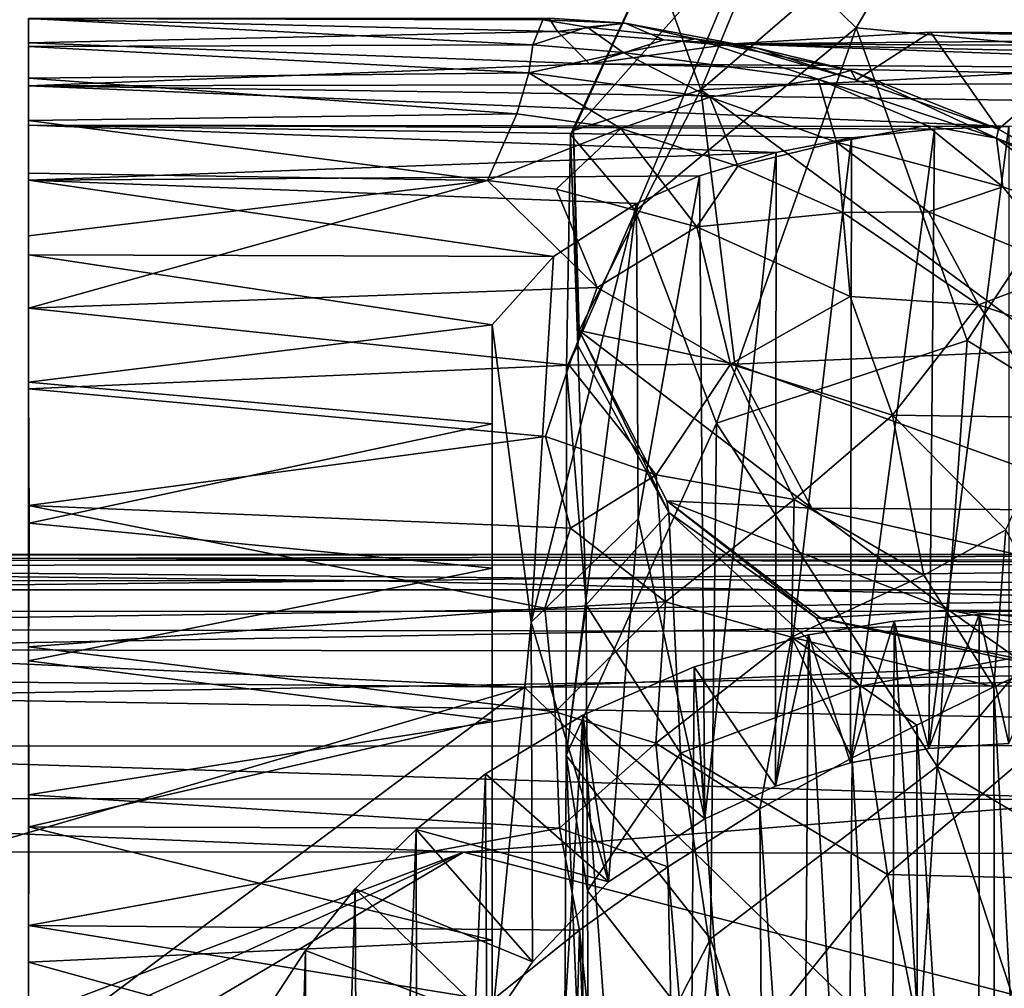
# Model space of a CAD drawing. Units: inches. Extents: x -6 to 6, y -10 to 11.1.
# Drawn here: x 1 to 1.7, y 8.9 to 9.5 of the extents above; entities that cross this region are included whole.
import ezdxf

# ---------------------------------------------------------------- set-up
doc = ezdxf.new("R2010")
doc.units = ezdxf.units.IN
doc.layers.get('0').update_dxf_attribs({"true_color": 0xc2ced6})

msp = doc.modelspace()

# ---------------------------------------------------------------- linework, layer by layer
for points in [[(1.65437, 9.67616), (1.49039, 9.57977), (1.55822, 9.51338), (1.65437, 9.67616)], [(1.7557, 9.49483), (1.65437, 9.67616), (1.55822, 9.51338), (1.7557, 9.49483)], [(1.52701, 9.64657), (1.45523, 9.4724), (1.42337, 9.56079), (1.52701, 9.64657)], [(1.52701, 9.64657), (1.6597, 9.64835), (1.45523, 9.4724), (1.52701, 9.64657)], [(1.6597, 9.64835), (1.68557, 9.48426), (1.45523, 9.4724), (1.6597, 9.64835)], [(1.41208, 9.39216), (1.49039, 9.57977), (1.36899, 9.44281), (1.41208, 9.39216)], [(1.49039, 9.57977), (1.42695, 9.56661), (1.36899, 9.44281), (1.49039, 9.57977)], [(1.49039, 9.57977), (1.41208, 9.39216), (1.55822, 9.51338), (1.49039, 9.57977)], [(1.36899, 9.44281), (1.42695, 9.56661), (1.42337, 9.56079), (1.36899, 9.44281)], [(1.42337, 9.56079), (1.37089, 9.44535), (1.36899, 9.44281), (1.42337, 9.56079)], [(1.42337, 9.56079), (1.45523, 9.4724), (1.37089, 9.44535), (1.42337, 9.56079)], [(1.00973, 9.5197), (1.35056, 9.51881), (1.35482, 9.51975), (1.00973, 9.5197)], [(1.00973, 9.51931), (1.35482, 9.51975), (1.3602, 9.51105), (1.00973, 9.51931)], [(1.00973, 9.5197), (1.00973, 9.50096), (1.34391, 9.5022), (1.00973, 9.5197)], [(1.34391, 9.5022), (1.35056, 9.51881), (1.00973, 9.5197), (1.34391, 9.5022)], [(1.00973, 9.09388), (1.00973, 9.5197), (1.00973, 9.51931), (1.00973, 9.09388)], [(1.00973, 9.5197), (1.00973, 9.09388), (1.00973, 9.50096), (1.00973, 9.5197)], [(1.3602, 9.51105), (1.00973, 9.50341), (1.00973, 9.51931), (1.3602, 9.51105)], [(1.00973, 9.09388), (1.00973, 9.51931), (1.00973, 9.50341), (1.00973, 9.09388)], [(1.35056, 9.51881), (1.34391, 9.5022), (1.38006, 9.51392), (1.35056, 9.51881)], [(1.35056, 9.51881), (1.40524, 9.51644), (1.35482, 9.51975), (1.35056, 9.51881)], [(1.40524, 9.51644), (1.35056, 9.51881), (1.38006, 9.51392), (1.40524, 9.51644)], [(1.3602, 9.51105), (1.35482, 9.51975), (1.40524, 9.51644), (1.3602, 9.51105)], [(1.40524, 9.51644), (1.43086, 9.50545), (1.3602, 9.51105), (1.40524, 9.51644)], [(1.38006, 9.51392), (1.45154, 9.50615), (1.40524, 9.51644), (1.38006, 9.51392)], [(1.49295, 9.49999), (1.40524, 9.51644), (1.45154, 9.50615), (1.49295, 9.49999)], [(1.49295, 9.49999), (1.43086, 9.50545), (1.40524, 9.51644), (1.49295, 9.49999)], [(1.00973, 9.50341), (1.3602, 9.51105), (1.3814, 9.48952), (1.00973, 9.50341)], [(1.4039, 9.49696), (1.38006, 9.51392), (1.34391, 9.5022), (1.4039, 9.49696)], [(1.43086, 9.50545), (1.3814, 9.48952), (1.3602, 9.51105), (1.43086, 9.50545)], [(1.4039, 9.49696), (1.45154, 9.50615), (1.38006, 9.51392), (1.4039, 9.49696)], [(1.46564, 9.25133), (1.55822, 9.51338), (1.41208, 9.39216), (1.46564, 9.25133)], [(1.46564, 9.25133), (1.63172, 9.30613), (1.55822, 9.51338), (1.46564, 9.25133)], [(1.80654, 9.50574), (1.47629, 9.50287), (1.60747, 9.51058), (1.80654, 9.50574)], [(1.55821, 9.47865), (1.60747, 9.51058), (1.47629, 9.50287), (1.55821, 9.47865)], [(1.55821, 9.47865), (1.65264, 9.44634), (1.60747, 9.51058), (1.55821, 9.47865)], [(1.63172, 9.30613), (1.7557, 9.49483), (1.55822, 9.51338), (1.63172, 9.30613)], [(1.72682, 9.50985), (1.80654, 9.50574), (1.60747, 9.51058), (1.72682, 9.50985)], [(1.65264, 9.44634), (1.72682, 9.50985), (1.60747, 9.51058), (1.65264, 9.44634)], [(1.65264, 9.44634), (1.729, 9.40259), (1.72682, 9.50985), (1.65264, 9.44634)], [(1.3814, 9.48952), (1.00974, 9.47498), (1.00973, 9.50341), (1.3814, 9.48952)], [(1.00973, 9.50341), (1.00974, 9.47498), (1.00973, 9.09388), (1.00973, 9.50341)], [(1.34123, 9.48367), (1.34391, 9.5022), (1.00973, 9.50096), (1.34123, 9.48367)], [(1.4039, 9.49696), (1.34391, 9.5022), (1.34123, 9.48367), (1.4039, 9.49696)], [(1.43086, 9.50545), (1.47629, 9.50287), (1.3814, 9.48952), (1.43086, 9.50545)], [(1.47629, 9.50287), (1.95247, 9.48559), (1.3814, 9.48952), (1.47629, 9.50287)], [(1.53316, 9.47947), (1.45154, 9.50615), (1.4039, 9.49696), (1.53316, 9.47947)], [(1.47629, 9.50287), (1.43086, 9.50545), (1.49295, 9.49999), (1.47629, 9.50287)], [(1.45154, 9.50615), (1.5548, 9.48512), (1.49295, 9.49999), (1.45154, 9.50615)], [(1.45154, 9.50615), (1.53316, 9.47947), (1.5548, 9.48512), (1.45154, 9.50615)], [(1.80654, 9.50574), (1.85584, 9.50113), (1.47629, 9.50287), (1.80654, 9.50574)], [(1.91483, 9.49292), (1.47629, 9.50287), (1.85584, 9.50113), (1.91483, 9.49292)], [(1.47629, 9.50287), (1.91483, 9.49292), (1.95247, 9.48559), (1.47629, 9.50287)], [(1.47629, 9.50287), (1.49295, 9.49999), (1.55821, 9.47865), (1.47629, 9.50287)], [(1.00973, 9.50096), (1.00973, 9.48009), (1.34123, 9.48367), (1.00973, 9.50096)], [(1.00973, 9.09388), (1.00973, 9.48009), (1.00973, 9.50096), (1.00973, 9.09388)], [(1.46131, 9.46752), (1.4039, 9.49696), (1.34123, 9.48367), (1.46131, 9.46752)], [(1.4039, 9.49696), (1.46131, 9.46752), (1.53316, 9.47947), (1.4039, 9.49696)], [(1.49295, 9.49999), (1.5548, 9.48512), (1.55821, 9.47865), (1.49295, 9.49999)], [(1.3814, 9.48952), (1.98839, 9.47666), (1.00974, 9.47498), (1.3814, 9.48952)], [(1.95247, 9.48559), (1.98839, 9.47666), (1.3814, 9.48952), (1.95247, 9.48559)], [(1.77596, 9.21757), (1.7557, 9.49483), (1.63172, 9.30613), (1.77596, 9.21757)], [(1.34123, 9.48367), (1.00973, 9.48009), (1.33328, 9.45647), (1.34123, 9.48367)], [(1.34123, 9.48367), (1.33328, 9.45647), (1.40228, 9.44659), (1.34123, 9.48367)], [(1.34123, 9.48367), (1.40228, 9.44659), (1.46131, 9.46752), (1.34123, 9.48367)], [(1.45523, 9.4724), (1.68557, 9.48426), (1.68958, 9.2997), (1.45523, 9.4724)], [(1.5548, 9.48512), (1.53316, 9.47947), (1.65134, 9.44034), (1.5548, 9.48512)], [(1.65134, 9.44034), (1.65264, 9.44634), (1.5548, 9.48512), (1.65134, 9.44034)], [(1.5548, 9.48512), (1.65264, 9.44634), (1.55821, 9.47865), (1.5548, 9.48512)], [(1.00973, 9.45202), (1.00973, 9.48009), (1.00973, 9.09388), (1.00973, 9.45202)], [(1.00973, 9.48009), (1.00973, 9.45202), (1.33328, 9.45647), (1.00973, 9.48009)], [(2.0396, 9.46006), (1.00974, 9.47498), (1.98839, 9.47666), (2.0396, 9.46006)], [(1.53316, 9.47947), (1.46131, 9.46752), (1.54514, 9.43764), (1.53316, 9.47947)], [(1.54514, 9.43764), (1.60506, 9.44864), (1.53316, 9.47947), (1.54514, 9.43764)], [(1.65134, 9.44034), (1.53316, 9.47947), (1.60506, 9.44864), (1.65134, 9.44034)], [(1.00974, 9.47498), (1.65937, 9.44799), (1.00973, 9.44897), (1.00974, 9.47498)], [(1.00974, 9.47498), (1.00973, 9.44897), (1.00973, 9.09388), (1.00974, 9.47498)], [(2.0396, 9.46006), (1.65937, 9.44799), (1.00974, 9.47498), (2.0396, 9.46006)], [(1.37089, 9.44535), (1.45523, 9.4724), (1.37456, 9.31288), (1.37089, 9.44535)], [(1.45523, 9.4724), (1.47783, 9.29051), (1.37456, 9.31288), (1.45523, 9.4724)], [(1.68958, 9.2997), (1.47783, 9.29051), (1.45523, 9.4724), (1.68958, 9.2997)], [(1.46131, 9.46752), (1.40228, 9.44659), (1.4798, 9.42181), (1.46131, 9.46752)], [(1.4798, 9.42181), (1.54514, 9.43764), (1.46131, 9.46752), (1.4798, 9.42181)], [(1.00973, 9.45202), (1.31389, 9.41221), (1.33328, 9.45647), (1.00973, 9.45202)], [(1.40228, 9.44659), (1.33328, 9.45647), (1.31389, 9.41221), (1.40228, 9.44659)], [(1.00973, 9.45202), (1.00973, 9.41703), (1.31389, 9.41221), (1.00973, 9.45202)], [(1.00973, 9.37546), (1.00973, 9.45202), (1.00973, 9.09388), (1.00973, 9.37546)], [(1.00973, 9.37546), (1.00973, 9.41703), (1.00973, 9.45202), (1.00973, 9.37546)], [(1.00973, 9.44897), (1.61024, 9.44636), (1.55519, 9.44046), (1.00973, 9.44897)], [(1.65937, 9.44799), (1.61024, 9.44636), (1.00973, 9.44897), (1.65937, 9.44799)], [(1.00973, 9.4124), (1.00973, 9.44897), (1.50522, 9.43072), (1.00973, 9.4124)], [(1.00973, 9.44897), (1.55519, 9.44046), (1.50522, 9.43072), (1.00973, 9.44897)], [(1.00973, 9.09388), (1.00973, 9.44897), (1.00973, 9.4124), (1.00973, 9.09388)], [(1.31389, 9.41221), (1.35948, 9.4064), (1.40228, 9.44659), (1.31389, 9.41221)], [(1.40228, 9.44659), (1.35948, 9.4064), (1.45256, 9.38162), (1.40228, 9.44659)], [(1.37367, 9.30283), (1.36899, 9.44281), (1.37089, 9.44535), (1.37367, 9.30283)], [(1.37367, 9.30283), (1.37089, 9.44535), (1.37456, 9.31288), (1.37367, 9.30283)], [(1.45256, 9.38162), (1.4798, 9.42181), (1.40228, 9.44659), (1.45256, 9.38162)], [(1.65545, 9.40809), (1.60506, 9.44864), (1.54514, 9.43764), (1.65545, 9.40809)], [(1.55519, 9.44046), (1.61024, 9.44636), (1.55455, 9.02629), (1.55519, 9.44046)], [(1.61024, 9.44636), (1.60632, 9.0358), (1.55455, 9.02629), (1.61024, 9.44636)], [(1.65134, 9.44034), (1.60506, 9.44864), (1.65545, 9.40809), (1.65134, 9.44034)], [(1.61024, 9.44636), (1.65937, 9.44799), (1.60632, 9.0358), (1.61024, 9.44636)], [(1.65937, 9.44799), (1.65937, 9.039), (1.60632, 9.0358), (1.65937, 9.44799)], [(1.65264, 9.44634), (1.65134, 9.44034), (1.68968, 9.4255), (1.65264, 9.44634)], [(1.65264, 9.44634), (1.68968, 9.4255), (1.729, 9.40259), (1.65264, 9.44634)], [(1.3662, 9.28787), (1.36899, 9.44281), (1.37367, 9.30283), (1.3662, 9.28787)], [(1.41208, 9.39216), (1.36899, 9.44281), (1.3662, 9.28787), (1.41208, 9.39216)], [(1.54514, 9.43764), (1.4798, 9.42181), (1.5493, 9.39093), (1.54514, 9.43764)], [(1.50522, 9.43072), (1.55519, 9.44046), (1.50479, 9.01068), (1.50522, 9.43072)], [(1.55519, 9.44046), (1.55455, 9.02629), (1.50479, 9.01068), (1.55519, 9.44046)], [(1.5493, 9.39093), (1.6062, 9.3914), (1.54514, 9.43764), (1.5493, 9.39093)], [(1.65545, 9.40809), (1.54514, 9.43764), (1.6062, 9.3914), (1.65545, 9.40809)], [(1.729, 9.40259), (1.65134, 9.44034), (1.7281, 9.38261), (1.729, 9.40259)], [(1.65545, 9.40809), (1.7281, 9.38261), (1.65134, 9.44034), (1.65545, 9.40809)], [(1.65134, 9.44034), (1.729, 9.40259), (1.68968, 9.4255), (1.65134, 9.44034)], [(1.00973, 9.4124), (1.50522, 9.43072), (1.4545, 9.41529), (1.00973, 9.4124)], [(1.45799, 8.98921), (1.4545, 9.41529), (1.50522, 9.43072), (1.45799, 8.98921)], [(1.50522, 9.43072), (1.50479, 9.01068), (1.45799, 8.98921), (1.50522, 9.43072)], [(1.31389, 9.41221), (1.00973, 9.41703), (1.00973, 9.37546), (1.31389, 9.41221)], [(1.5493, 9.39093), (1.4798, 9.42181), (1.45256, 9.38162), (1.5493, 9.39093)], [(1.00973, 9.4124), (1.4545, 9.41529), (1.41257, 9.397), (1.00973, 9.4124)], [(1.41257, 9.397), (1.35765, 9.36184), (1.00973, 9.4124), (1.41257, 9.397)], [(1.00973, 9.4124), (1.00974, 9.363), (1.00973, 9.09388), (1.00973, 9.4124)], [(1.35765, 9.36184), (1.00974, 9.363), (1.00973, 9.4124), (1.35765, 9.36184)], [(1.38655, 9.34121), (1.31389, 9.41221), (1.00973, 9.32771), (1.38655, 9.34121)], [(1.31389, 9.41221), (1.00973, 9.37546), (1.00973, 9.32771), (1.31389, 9.41221)], [(1.35948, 9.4064), (1.31389, 9.41221), (1.38655, 9.34121), (1.35948, 9.4064)], [(1.4138, 9.18798), (1.41257, 9.397), (1.4545, 9.41529), (1.4138, 9.18798)], [(1.4545, 9.41529), (1.45799, 8.98921), (1.4138, 9.18798), (1.4545, 9.41529)], [(1.35948, 9.4064), (1.38655, 9.34121), (1.45256, 9.38162), (1.35948, 9.4064)], [(1.65545, 9.40809), (1.6062, 9.3914), (1.70035, 9.35275), (1.65545, 9.40809)], [(1.7281, 9.38261), (1.65545, 9.40809), (1.70035, 9.35275), (1.7281, 9.38261)], [(1.35765, 9.36184), (1.41257, 9.397), (1.34277, 9.1195), (1.35765, 9.36184)], [(1.41257, 9.397), (1.4138, 9.18798), (1.34277, 9.1195), (1.41257, 9.397)], [(1.36593, 9.03122), (1.41208, 9.39216), (1.3662, 9.28787), (1.36593, 9.03122)], [(1.46564, 9.25133), (1.41208, 9.39216), (1.36593, 9.03122), (1.46564, 9.25133)], [(1.45256, 9.38162), (1.55432, 9.33528), (1.5493, 9.39093), (1.45256, 9.38162)], [(1.63932, 9.32984), (1.6062, 9.3914), (1.5493, 9.39093), (1.63932, 9.32984)], [(1.5493, 9.39093), (1.55432, 9.33528), (1.63932, 9.32984), (1.5493, 9.39093)], [(1.70035, 9.35275), (1.6062, 9.3914), (1.63932, 9.32984), (1.70035, 9.35275)], [(1.45256, 9.38162), (1.38655, 9.34121), (1.47486, 9.29044), (1.45256, 9.38162)], [(1.47486, 9.29044), (1.55432, 9.33528), (1.45256, 9.38162), (1.47486, 9.29044)], [(1.00973, 9.09388), (1.00973, 9.32771), (1.00973, 9.37546), (1.00973, 9.09388)], [(1.0097, 9.27857), (1.00974, 9.363), (1.3171, 9.31649), (1.0097, 9.27857)], [(1.0097, 9.27857), (1.00973, 9.09388), (1.00974, 9.363), (1.0097, 9.27857)], [(1.00974, 9.363), (1.35765, 9.36184), (1.3171, 9.31649), (1.00974, 9.363)], [(1.3171, 9.31649), (1.35765, 9.36184), (1.34277, 9.1195), (1.3171, 9.31649)], [(1.63932, 9.32984), (1.74273, 9.2952), (1.70035, 9.35275), (1.63932, 9.32984)], [(1.00973, 9.32771), (1.36801, 9.28985), (1.38655, 9.34121), (1.00973, 9.32771)], [(1.47486, 9.29044), (1.38655, 9.34121), (1.36801, 9.28985), (1.47486, 9.29044)], [(1.58241, 9.25659), (1.55432, 9.33528), (1.47486, 9.29044), (1.58241, 9.25659)], [(1.63932, 9.32984), (1.55432, 9.33528), (1.58241, 9.25659), (1.63932, 9.32984)], [(1.00973, 9.27423), (1.36801, 9.28985), (1.00973, 9.32771), (1.00973, 9.27423)], [(1.00973, 9.27423), (1.00973, 9.32771), (1.00973, 9.09388), (1.00973, 9.27423)], [(1.58241, 9.25659), (1.691, 9.25512), (1.63932, 9.32984), (1.58241, 9.25659)], [(1.74273, 9.2952), (1.63932, 9.32984), (1.691, 9.25512), (1.74273, 9.2952)], [(1.0097, 9.27857), (1.3171, 9.31649), (1.31708, 9.25095), (1.0097, 9.27857)], [(1.3171, 9.31649), (1.3171, 9.15537), (1.31708, 9.25095), (1.3171, 9.31649)], [(1.3171, 9.15537), (1.3171, 9.31649), (1.3171, 8.85455), (1.3171, 9.15537)], [(1.34277, 9.1195), (1.3171, 8.85455), (1.3171, 9.31649), (1.34277, 9.1195)], [(1.43416, 9.19215), (1.37367, 9.30283), (1.37456, 9.31288), (1.43416, 9.19215)], [(1.37456, 9.31288), (1.47783, 9.29051), (1.52882, 9.19511), (1.37456, 9.31288)], [(1.43416, 9.19215), (1.37456, 9.31288), (1.43283, 9.19988), (1.43416, 9.19215)], [(1.37456, 9.31288), (1.52882, 9.19511), (1.43283, 9.19988), (1.37456, 9.31288)], [(1.61201, 9.02373), (1.63172, 9.30613), (1.46564, 9.25133), (1.61201, 9.02373)], [(1.77596, 9.21757), (1.63172, 9.30613), (1.61201, 9.02373), (1.77596, 9.21757)], [(1.3662, 9.28787), (1.37367, 9.30283), (1.37934, 9.13089), (1.3662, 9.28787)], [(1.37934, 9.13089), (1.37367, 9.30283), (1.43416, 9.19215), (1.37934, 9.13089)], [(1.47783, 9.29051), (1.68958, 9.2997), (1.74732, 9.19358), (1.47783, 9.29051)], [(1.35238, 9.24265), (1.36801, 9.28985), (1.00973, 9.27423), (1.35238, 9.24265)], [(1.42569, 9.21717), (1.36801, 9.28985), (1.35238, 9.24265), (1.42569, 9.21717)], [(1.36593, 9.03122), (1.3662, 9.28787), (1.37934, 9.13089), (1.36593, 9.03122)], [(1.47486, 9.29044), (1.36801, 9.28985), (1.42569, 9.21717), (1.47486, 9.29044)], [(1.47486, 9.29044), (1.42569, 9.21717), (1.51705, 9.20079), (1.47486, 9.29044)], [(1.51705, 9.20079), (1.58241, 9.25659), (1.47486, 9.29044), (1.51705, 9.20079)], [(1.47783, 9.29051), (1.74732, 9.19358), (1.52882, 9.19511), (1.47783, 9.29051)], [(1.0101, 9.18501), (1.0097, 9.27857), (1.31708, 9.25095), (1.0101, 9.18501)], [(1.0097, 9.27857), (1.0101, 9.18501), (1.00973, 9.09388), (1.0097, 9.27857)], [(1.00973, 9.19684), (1.35238, 9.24265), (1.00973, 9.27423), (1.00973, 9.19684)], [(1.00973, 9.19684), (1.00973, 9.27423), (1.00973, 9.09388), (1.00973, 9.19684)], [(1.58241, 9.25659), (1.51705, 9.20079), (1.60305, 9.15055), (1.58241, 9.25659)], [(1.60305, 9.15055), (1.6574, 9.18074), (1.58241, 9.25659), (1.60305, 9.15055)], [(1.58241, 9.25659), (1.6574, 9.18074), (1.691, 9.25512), (1.58241, 9.25659)], [(1.31708, 9.25095), (1.3171, 9.15537), (1.0101, 9.18501), (1.31708, 9.25095)], [(1.46173, 8.9097), (1.46564, 9.25133), (1.36593, 9.03122), (1.46173, 8.9097)], [(1.61201, 9.02373), (1.46564, 9.25133), (1.46173, 8.9097), (1.61201, 9.02373)], [(1.35238, 9.24265), (1.00973, 9.19684), (1.36894, 9.18189), (1.35238, 9.24265)], [(1.36894, 9.18189), (1.42569, 9.21717), (1.35238, 9.24265), (1.36894, 9.18189)], [(1.36894, 9.18189), (1.4319, 9.13293), (1.42569, 9.21717), (1.36894, 9.18189)], [(1.51705, 9.20079), (1.42569, 9.21717), (1.4319, 9.13293), (1.51705, 9.20079)], [(1.76833, 8.93093), (1.77596, 9.21757), (1.61201, 9.02373), (1.76833, 8.93093)], [(1.36894, 9.18189), (1.00973, 9.19684), (1.35197, 9.12875), (1.36894, 9.18189)], [(1.00973, 9.09388), (1.00973, 9.10305), (1.00973, 9.19684), (1.00973, 9.09388)], [(1.00973, 9.19684), (1.00973, 9.10305), (1.35197, 9.12875), (1.00973, 9.19684)], [(1.4319, 9.13293), (1.51534, 9.10949), (1.51705, 9.20079), (1.4319, 9.13293)], [(1.53147, 9.12257), (1.43416, 9.19215), (1.43283, 9.19988), (1.53147, 9.12257)], [(1.61967, 9.12747), (1.5349, 9.12208), (1.43283, 9.19988), (1.61967, 9.12747)], [(1.43283, 9.19988), (1.52882, 9.19511), (1.61967, 9.12747), (1.43283, 9.19988)], [(1.53147, 9.12257), (1.43283, 9.19988), (1.5349, 9.12208), (1.53147, 9.12257)], [(1.60305, 9.15055), (1.51705, 9.20079), (1.51534, 9.10949), (1.60305, 9.15055)], [(1.52882, 9.19511), (1.74732, 9.19358), (1.83201, 9.12655), (1.52882, 9.19511)], [(1.52882, 9.19511), (1.83201, 9.12655), (1.61967, 9.12747), (1.52882, 9.19511)], [(1.37934, 9.13089), (1.43416, 9.19215), (1.44187, 9.03257), (1.37934, 9.13089)], [(1.44187, 9.03257), (1.43416, 9.19215), (1.56046, 9.07704), (1.44187, 9.03257)], [(1.53147, 9.12257), (1.56046, 9.07704), (1.43416, 9.19215), (1.53147, 9.12257)], [(1.00973, 9.09388), (1.0101, 9.18501), (1.3171, 9.15537), (1.00973, 9.09388)], [(1.34277, 9.1195), (1.4138, 9.18798), (1.39419, 8.9473), (1.34277, 9.1195)], [(1.35197, 9.12875), (1.4319, 9.13293), (1.36894, 9.18189), (1.35197, 9.12875)], [(1.4138, 9.18798), (1.45799, 8.98921), (1.39419, 8.9473), (1.4138, 9.18798)], [(1.6574, 9.18074), (1.60305, 9.15055), (1.64945, 9.07669), (1.6574, 9.18074)], [(1.64945, 9.07669), (1.70081, 9.10069), (1.6574, 9.18074), (1.64945, 9.07669)], [(-2.30151, 9.16437), (-2.20991, 9.16438), (2.3044, 9.16434), (-2.30151, 9.16437)], [(0.08071, 9.15993), (-2.30151, 9.16437), (2.3044, 9.16434), (0.08071, 9.15993)], [(-0.07482, 9.16434), (2.3044, 9.16434), (-2.20991, 9.16438), (-0.07482, 9.16434)], [(-0.07482, 9.16434), (0.18849, 9.16438), (2.21319, 9.16439), (-0.07482, 9.16434)], [(2.21319, 9.16439), (2.3044, 9.16434), (-0.07482, 9.16434), (2.21319, 9.16439)], [(2.34512, 9.16095), (0.08071, 9.15993), (2.3044, 9.16434), (2.34512, 9.16095)], [(2.21319, 9.16439), (0.18849, 9.16438), (0.39631, 9.16393), (2.21319, 9.16439)], [(2.21319, 9.16439), (0.39631, 9.16393), (2.21825, 9.16429), (2.21319, 9.16439)], [(0.39631, 9.16393), (2.2066, 9.15761), (2.21825, 9.16429), (0.39631, 9.16393)], [(2.2066, 9.15761), (0.39631, 9.16393), (0.43633, 9.15706), (2.2066, 9.15761)], [(0.08071, 9.15993), (1.23889, 9.14693), (-1.38707, 9.14714), (0.08071, 9.15993)], [(1.23889, 9.14693), (0.08071, 9.15993), (2.34512, 9.16095), (1.23889, 9.14693)], [(2.2066, 9.15761), (0.43633, 9.15706), (2.20068, 9.14093), (2.2066, 9.15761)], [(0.43633, 9.15706), (0.47684, 9.14096), (2.20068, 9.14093), (0.43633, 9.15706)], [(2.34512, 9.16095), (2.14233, 9.12658), (1.23889, 9.14693), (2.34512, 9.16095)], [(1.3171, 9.15537), (1.31709, 9.05485), (1.00973, 9.09388), (1.3171, 9.15537)], [(1.31707, 8.36689), (1.3171, 9.15537), (1.3171, 8.85455), (1.31707, 8.36689)], [(1.31707, 8.36689), (1.31708, 8.80918), (1.3171, 9.15537), (1.31707, 8.36689)], [(1.3171, 9.15537), (1.31708, 8.80918), (1.31709, 8.98294), (1.3171, 9.15537)], [(1.31709, 8.98294), (1.31709, 9.05485), (1.3171, 9.15537), (1.31709, 8.98294)], [(1.64945, 9.07669), (1.60305, 9.15055), (1.51534, 9.10949), (1.64945, 9.07669)], [(1.23889, 9.14693), (-0.61956, 9.12679), (-1.38707, 9.14714), (1.23889, 9.14693)], [(-0.61956, 9.12679), (1.23889, 9.14693), (2.14233, 9.12658), (-0.61956, 9.12679)], [(2.20068, 9.14093), (0.47684, 9.14096), (0.5017, 9.11499), (2.20068, 9.14093)], [(2.20068, 9.14093), (0.5017, 9.11499), (2.18778, 9.11244), (2.20068, 9.14093)], [(1.4319, 9.13293), (1.35197, 9.12875), (1.35879, 9.0601), (1.4319, 9.13293)], [(1.35879, 9.0601), (1.42537, 9.03922), (1.4319, 9.13293), (1.35879, 9.0601)], [(1.36593, 9.03122), (1.37934, 9.13089), (1.38023, 8.94148), (1.36593, 9.03122)], [(1.38023, 8.94148), (1.37934, 9.13089), (1.44187, 9.03257), (1.38023, 8.94148)], [(1.51534, 9.10949), (1.4319, 9.13293), (1.42537, 9.03922), (1.51534, 9.10949)], [(-0.61956, 9.12679), (2.14233, 9.12658), (0.75861, 9.10127), (-0.61956, 9.12679)], [(2.53828, 9.09876), (0.75861, 9.10127), (2.14233, 9.12658), (2.53828, 9.09876)], [(1.00973, 9.10305), (1.35879, 9.0601), (1.35197, 9.12875), (1.00973, 9.10305)], [(1.5349, 9.12208), (1.61967, 9.12747), (1.66486, 9.0953), (1.5349, 9.12208)], [(1.63975, 9.12461), (1.58344, 9.12018), (1.60632, 9.0358), (1.63975, 9.12461)], [(1.58344, 9.12018), (1.63975, 9.12461), (1.63926, 8.16644), (1.58344, 9.12018)], [(1.60632, 9.0358), (1.65937, 9.039), (1.63975, 9.12461), (1.60632, 9.0358)], [(1.98354, 9.09271), (1.81054, 9.09062), (1.61967, 9.12747), (1.98354, 9.09271)], [(1.61967, 9.12747), (1.83201, 9.12655), (1.98354, 9.09271), (1.61967, 9.12747)], [(1.61967, 9.12747), (1.81054, 9.09062), (1.66486, 9.0953), (1.61967, 9.12747)], [(1.63926, 8.16644), (1.63975, 9.12461), (1.69704, 9.12361), (1.63926, 8.16644)], [(1.69704, 9.12361), (1.63975, 9.12461), (1.65937, 9.039), (1.69704, 9.12361)], [(1.34378, 8.89427), (1.3171, 8.85455), (1.34277, 9.1195), (1.34378, 8.89427)], [(1.39419, 8.9473), (1.34378, 8.89427), (1.34277, 9.1195), (1.39419, 8.9473)], [(1.58344, 9.12018), (1.5267, 9.11107), (1.55455, 9.02629), (1.58344, 9.12018)], [(1.5267, 9.11107), (1.58344, 9.12018), (1.58041, 8.16138), (1.5267, 9.11107)], [(1.65817, 9.09503), (1.53147, 9.12257), (1.5349, 9.12208), (1.65817, 9.09503)], [(1.56046, 9.07704), (1.53147, 9.12257), (1.65817, 9.09503), (1.56046, 9.07704)], [(1.65817, 9.09503), (1.5349, 9.12208), (1.66486, 9.0953), (1.65817, 9.09503)], [(1.55455, 9.02629), (1.60632, 9.0358), (1.58344, 9.12018), (1.55455, 9.02629)], [(1.63926, 8.16644), (1.58041, 8.16138), (1.58344, 9.12018), (1.63926, 8.16644)], [(0.5017, 9.11499), (0.57888, 9.08373), (1.33842, 9.07651), (0.5017, 9.11499)], [(0.5017, 9.11499), (1.33842, 9.07651), (2.18778, 9.11244), (0.5017, 9.11499)], [(2.21372, 9.07854), (2.18778, 9.11244), (1.33842, 9.07651), (2.21372, 9.07854)], [(1.5267, 9.11107), (1.45084, 9.08989), (1.50479, 9.01068), (1.5267, 9.11107)], [(1.45084, 9.08989), (1.5267, 9.11107), (1.51946, 8.15096), (1.45084, 9.08989)], [(1.50479, 9.01068), (1.55455, 9.02629), (1.5267, 9.11107), (1.50479, 9.01068)], [(1.58041, 8.16138), (1.51946, 8.15096), (1.5267, 9.11107), (1.58041, 8.16138)], [(1.51534, 9.10949), (1.42537, 9.03922), (1.49436, 8.9957), (1.51534, 9.10949)], [(1.49436, 8.9957), (1.55551, 9.02957), (1.51534, 9.10949), (1.49436, 8.9957)], [(1.59835, 9.05125), (1.51534, 9.10949), (1.55551, 9.02957), (1.59835, 9.05125)], [(1.51534, 9.10949), (1.59835, 9.05125), (1.64945, 9.07669), (1.51534, 9.10949)], [(0.84443, 9.0701), (0.75861, 9.10127), (2.53828, 9.09876), (0.84443, 9.0701)], [(0.84443, 9.0701), (2.53828, 9.09876), (2.77874, 9.03835), (0.84443, 9.0701)], [(1.35879, 9.0601), (1.00973, 9.10305), (1.00973, 9.00502), (1.35879, 9.0601)], [(1.00973, 9.10305), (1.00973, 9.09388), (1.00973, 9.00502), (1.00973, 9.10305)], [(1.70081, 9.10069), (1.64945, 9.07669), (1.69502, 8.21701), (1.70081, 9.10069)], [(1.00997, 8.98375), (1.00973, 9.09388), (1.31709, 9.05485), (1.00997, 8.98375)], [(1.00973, 9.09388), (1.00973, 8.44436), (1.00973, 8.03107), (1.00973, 9.09388)], [(1.00973, 8.81627), (1.00973, 8.71587), (1.00973, 9.09388), (1.00973, 8.81627)], [(1.00997, 8.98375), (1.00978, 8.89404), (1.00973, 9.09388), (1.00997, 8.98375)], [(1.00973, 8.81627), (1.00973, 9.09388), (1.00978, 8.89404), (1.00973, 8.81627)], [(1.00973, 8.71587), (1.00973, 8.607), (1.00973, 9.09388), (1.00973, 8.71587)], [(1.00973, 8.52598), (1.00973, 9.09388), (1.00973, 8.607), (1.00973, 8.52598)], [(1.00973, 8.44436), (1.00973, 9.09388), (1.00973, 8.52598), (1.00973, 8.44436)], [(1.00973, 9.00502), (1.00973, 9.09388), (1.00973, 8.03107), (1.00973, 9.00502)], [(1.56046, 9.07704), (1.65817, 9.09503), (1.73112, 9.0815), (1.56046, 9.07704)], [(1.45084, 9.08989), (1.37719, 9.05794), (1.45799, 8.98921), (1.45084, 9.08989)], [(1.37719, 9.05794), (1.45084, 9.08989), (1.44437, 8.129), (1.37719, 9.05794)], [(1.51946, 8.15096), (1.44437, 8.129), (1.45084, 9.08989), (1.51946, 8.15096)], [(1.45799, 8.98921), (1.50479, 9.01068), (1.45084, 9.08989), (1.45799, 8.98921)], [(0.57888, 9.08373), (0.69681, 8.88829), (1.33842, 9.07651), (0.57888, 9.08373)], [(1.33842, 9.07651), (1.77852, 8.64849), (2.21372, 9.07854), (1.33842, 9.07651)], [(1.57898, 8.95232), (1.56046, 9.07704), (1.73112, 9.0815), (1.57898, 8.95232)], [(1.57898, 8.95232), (1.73112, 9.0815), (1.7425, 8.94834), (1.57898, 8.95232)], [(1.33842, 9.07651), (0.69681, 8.88829), (0.76625, 8.6502), (1.33842, 9.07651)], [(1.77852, 8.64849), (1.33842, 9.07651), (0.76625, 8.6502), (1.77852, 8.64849)], [(1.44187, 9.03257), (1.56046, 9.07704), (1.57898, 8.95232), (1.44187, 9.03257)], [(1.64945, 9.07669), (1.59835, 9.05125), (1.65086, 8.21786), (1.64945, 9.07669)], [(1.69502, 8.21701), (1.64945, 9.07669), (1.65086, 8.21786), (1.69502, 8.21701)], [(2.77874, 9.03835), (0.6353, 9.03716), (0.84443, 9.0701), (2.77874, 9.03835)], [(1.00973, 9.00502), (1.36163, 8.98304), (1.35879, 9.0601), (1.00973, 9.00502)], [(1.37719, 9.05794), (1.31256, 9.01895), (1.39419, 8.9473), (1.37719, 9.05794)], [(1.31751, 8.06377), (1.31256, 9.01895), (1.37719, 9.05794), (1.31751, 8.06377)], [(1.37719, 9.05794), (1.37705, 8.09909), (1.31751, 8.06377), (1.37719, 9.05794)], [(1.42537, 9.03922), (1.35879, 9.0601), (1.36163, 8.98304), (1.42537, 9.03922)], [(1.44437, 8.129), (1.37705, 8.09909), (1.37719, 9.05794), (1.44437, 8.129)], [(1.39419, 8.9473), (1.45799, 8.98921), (1.37719, 9.05794), (1.39419, 8.9473)], [(1.31709, 9.05485), (1.31709, 8.98294), (1.00997, 8.98375), (1.31709, 9.05485)], [(1.59993, 8.21541), (1.59835, 9.05125), (1.55551, 9.02957), (1.59993, 8.21541)], [(1.59835, 9.05125), (1.59993, 8.21541), (1.65086, 8.21786), (1.59835, 9.05125)], [(1.73559, 9.00191), (0.6353, 9.03716), (2.77874, 9.03835), (1.73559, 9.00191)], [(1.36163, 8.98304), (1.4334, 8.95738), (1.42537, 9.03922), (1.36163, 8.98304)], [(1.42537, 9.03922), (1.4334, 8.95738), (1.49436, 8.9957), (1.42537, 9.03922)], [(1.73559, 9.00191), (0.43012, 9.00291), (0.6353, 9.03716), (1.73559, 9.00191)], [(1.44187, 9.03257), (1.47386, 8.82092), (1.38023, 8.94148), (1.44187, 9.03257)], [(1.47386, 8.82092), (1.44187, 9.03257), (1.57898, 8.95232), (1.47386, 8.82092)], [(1.36459, 8.71957), (1.36593, 9.03122), (1.3813, 8.67429), (1.36459, 8.71957)], [(1.46173, 8.9097), (1.36593, 9.03122), (1.36459, 8.71957), (1.46173, 8.9097)], [(1.36593, 9.03122), (1.38023, 8.94148), (1.3813, 8.67429), (1.36593, 9.03122)], [(1.5485, 8.20913), (1.55551, 9.02957), (1.49436, 8.9957), (1.5485, 8.20913)], [(1.59993, 8.21541), (1.55551, 9.02957), (1.5485, 8.20913), (1.59993, 8.21541)], [(1.39419, 8.9473), (1.31256, 9.01895), (1.26653, 8.98209), (1.39419, 8.9473)], [(1.26845, 8.02531), (1.26653, 8.98209), (1.31256, 9.01895), (1.26845, 8.02531)], [(1.31256, 9.01895), (1.31751, 8.06377), (1.26845, 8.02531), (1.31256, 9.01895)], [(1.46173, 8.9097), (1.58147, 8.55142), (1.61201, 9.02373), (1.46173, 8.9097)], [(1.61201, 9.02373), (1.58147, 8.55142), (1.76775, 8.54942), (1.61201, 9.02373)], [(1.76775, 8.54942), (1.76833, 8.93093), (1.61201, 9.02373), (1.76775, 8.54942)], [(0.13126, 8.96769), (0.43012, 9.00291), (1.29809, 8.96696), (0.13126, 8.96769)], [(0.43012, 9.00291), (1.73559, 9.00191), (1.29809, 8.96696), (0.43012, 9.00291)], [(1.00973, 9.00502), (1.00973, 8.91852), (1.36163, 8.98304), (1.00973, 9.00502)], [(1.00973, 8.03107), (1.00973, 8.91852), (1.00973, 9.00502), (1.00973, 8.03107)], [(1.73559, 9.00191), (2.18635, 8.96516), (1.29809, 8.96696), (1.73559, 9.00191)], [(1.49436, 8.9957), (1.4334, 8.95738), (1.49945, 8.19945), (1.49436, 8.9957)], [(1.5485, 8.20913), (1.49436, 8.9957), (1.49945, 8.19945), (1.5485, 8.20913)], [(1.00973, 8.91852), (1.37497, 8.91531), (1.36163, 8.98304), (1.00973, 8.91852)], [(1.31709, 8.90863), (1.00978, 8.89404), (1.00997, 8.98375), (1.31709, 8.90863)], [(1.00997, 8.98375), (1.31709, 8.98294), (1.31709, 8.90863), (1.00997, 8.98375)], [(1.26653, 8.98209), (1.22609, 8.94283), (1.34378, 8.89427), (1.26653, 8.98209)], [(1.23082, 7.98937), (1.22609, 8.94283), (1.26653, 8.98209), (1.23082, 7.98937)], [(1.26653, 8.98209), (1.26845, 8.02531), (1.23082, 7.98937), (1.26653, 8.98209)], [(1.26653, 8.98209), (1.34378, 8.89427), (1.39419, 8.9473), (1.26653, 8.98209)], [(1.31708, 8.80918), (1.31709, 8.90863), (1.31709, 8.98294), (1.31708, 8.80918)], [(1.36163, 8.98304), (1.37497, 8.91531), (1.4334, 8.95738), (1.36163, 8.98304)], [(0.13126, 8.96769), (1.29809, 8.96696), (0.1282, 8.52588), (0.13126, 8.96769)], [(0.1282, 8.52588), (1.29809, 8.96696), (0.22898, 8.48012), (0.1282, 8.52588)], [(1.29809, 8.96696), (0.327, 8.39358), (0.22898, 8.48012), (1.29809, 8.96696)], [(0.327, 8.39358), (1.29809, 8.96696), (2.95436, 8.53772), (0.327, 8.39358)], [(2.95436, 8.53772), (1.29809, 8.96696), (2.18635, 8.96516), (2.95436, 8.53772)], [(1.4334, 8.95738), (1.37497, 8.91531), (1.45043, 8.18598), (1.4334, 8.95738)], [(1.4334, 8.95738), (1.45043, 8.18598), (1.49945, 8.19945), (1.4334, 8.95738)], [(1.47386, 8.82092), (1.57898, 8.95232), (1.62975, 8.69559), (1.47386, 8.82092)], [(1.62975, 8.69559), (1.57898, 8.95232), (1.7425, 8.94834), (1.62975, 8.69559)], [(1.22609, 8.94283), (1.19319, 8.90177), (1.3171, 8.85455), (1.22609, 8.94283)], [(1.19482, 7.94552), (1.19319, 8.90177), (1.22609, 8.94283), (1.19482, 7.94552)], [(1.22609, 8.94283), (1.23082, 7.98937), (1.19482, 7.94552), (1.22609, 8.94283)], [(1.3171, 8.85455), (1.34378, 8.89427), (1.22609, 8.94283), (1.3171, 8.85455)], [(1.3813, 8.67429), (1.38023, 8.94148), (1.47386, 8.82092), (1.3813, 8.67429)], [(1.00973, 8.91852), (1.00973, 8.84669), (1.31682, 8.86865), (1.00973, 8.91852)], [(1.00973, 8.91852), (1.31682, 8.86865), (1.37497, 8.91531), (1.00973, 8.91852)], [(1.00973, 8.84669), (1.00973, 8.91852), (1.00973, 8.03107), (1.00973, 8.84669)], [(1.37497, 8.91531), (1.31682, 8.86865), (1.35477, 8.14739), (1.37497, 8.91531)], [(1.37497, 8.91531), (1.35477, 8.14739), (1.402, 8.16863), (1.37497, 8.91531)], [(1.37497, 8.91531), (1.402, 8.16863), (1.45043, 8.18598), (1.37497, 8.91531)], [(1.00978, 8.89404), (1.31709, 8.90863), (1.31708, 8.80918), (1.00978, 8.89404)], [(1.41891, 8.45433), (1.46173, 8.9097), (1.36459, 8.71957), (1.41891, 8.45433)], [(1.58147, 8.55142), (1.46173, 8.9097), (1.41891, 8.45433), (1.58147, 8.55142)], [(1.16533, 7.90111), (1.16541, 8.85914), (1.19319, 8.90177), (1.16533, 7.90111)], [(1.19319, 8.90177), (1.19482, 7.94552), (1.16533, 7.90111), (1.19319, 8.90177)], [(1.16541, 8.85914), (1.3171, 8.85455), (1.19319, 8.90177), (1.16541, 8.85914)], [(1.31708, 8.80918), (1.00973, 8.81627), (1.00978, 8.89404), (1.31708, 8.80918)]]:
    msp.add_lwpolyline(points)

doc.saveas('drawing.dxf')
